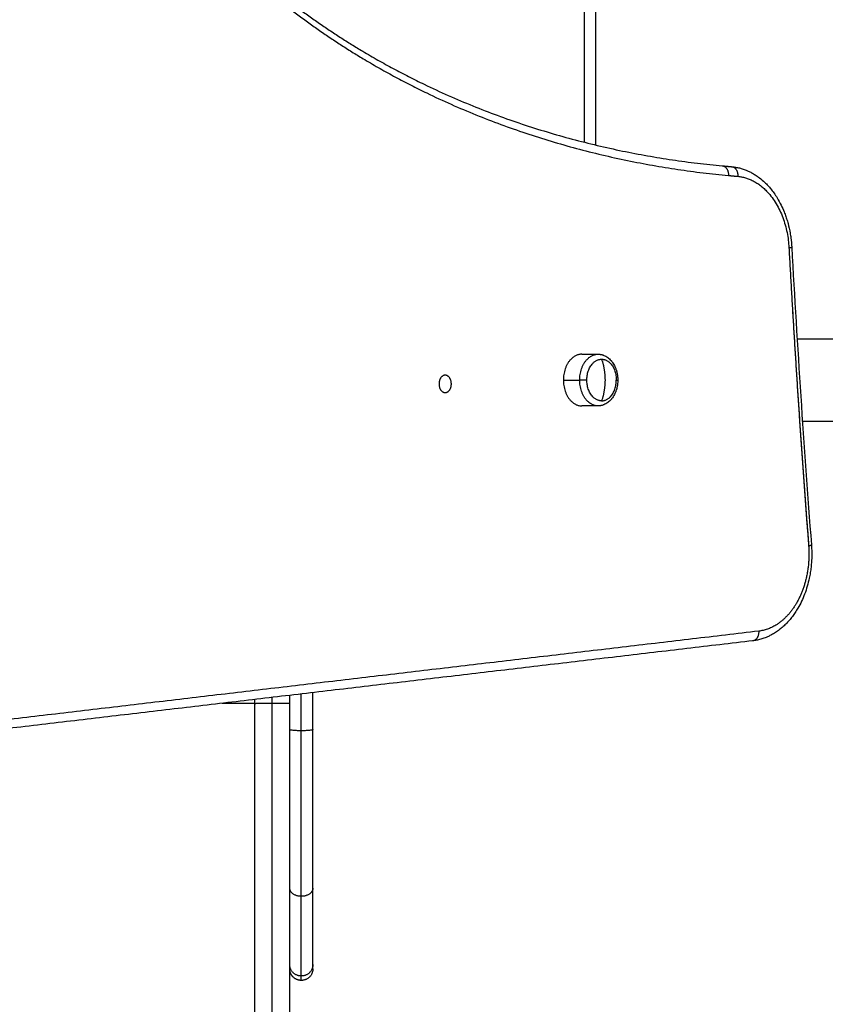
# Model space of a CAD drawing. Units: millimetres. Extents: x 9390.2 to 9405.8, y 8281.3 to 8297.6.
# Drawn here: x 9399.3 to 9399.7, y 8285.6 to 8286.1 of the extents above; entities that cross this region are included whole.
import ezdxf

# ---------------------------------------------------------------- set-up
doc = ezdxf.new("R2010")
doc.units = ezdxf.units.MM
doc.layers.add('DIASTASEIS', color=253, linetype='Continuous', lineweight=5)
doc.layers.add('Make2D$Visible$Curves', color=7, linetype='Continuous')
doc.layers.add('Make2D$Visible$Tangents', color=8, linetype='Continuous')
doc.styles.get("Standard").update_dxf_attribs({"font": 'ARIALN.TTF'})
doc.dimstyles.new('STANDARD_ACAD', dxfattribs={"dimtxt": 0.18, "dimasz": 0.15, "dimexe": 0.18, "dimexo": 0.0625, "dimgap": 0.09, "dimtad": 0, "dimtih": 1, "dimtoh": 1, "dimzin": 0, "dimdsep": 46, "dimtxsty": 'Standard', "dimblk": 'OBLIQUE', "dimcen": 0.09, "dimadec": 0, "dimazin": 0, "dimtfac": 1, "dimtofl": 0, "dimtmove": 0, "dimatfit": 3, "dimfxl": 1, "dimtolj": 1, "dimtzin": 0, "dimarcsym": 0})

# ---------------------------------------------------------------- blocks, each defined once
blk = doc.blocks.new('_Oblique')
at = {"color": 0, "linetype": 'ByBlock', "lineweight": -2}
blk.add_line((-0.5, -0.5), (0.5, 0.5), dxfattribs=at)
blk = doc.blocks.new('*D16')
at = {"layer": 'Defpoints', "color": 0}
for p in [(9396.17263, 8286.47235), (9405.73053, 8286.41407), (9396.17263, 8281.45006)]:
    blk.add_point(p, dxfattribs=at)
at = {"layer": 'DIASTASEIS', "color": 0, "lineweight": -2}
for p, q in [((9396.17263, 8286.40985), (9396.17263, 8281.27006)), ((9405.73053, 8286.35157), (9405.73053, 8281.27006)), ((9396.17263, 8281.45006), (9400.6701, 8281.45006)), ((9405.73053, 8281.45006), (9401.23306, 8281.45006))]:
    blk.add_line(p, q, dxfattribs=at)
at = {"layer": 'DIASTASEIS', "color": 0, "linetype": 'ByBlock', "lineweight": -2, "xscale": 0.15, "yscale": 0.15, "zscale": 0.15, "rotation": 180}
blk.add_blockref('_Oblique', (9396.17263, 8281.45006), dxfattribs=at)
at = {"layer": 'DIASTASEIS', "color": 0, "linetype": 'ByBlock', "lineweight": -2, "xscale": 0.15, "yscale": 0.15, "zscale": 0.15}
blk.add_blockref('_Oblique', (9405.73053, 8281.45006), dxfattribs=at)
at = {"layer": 'DIASTASEIS', "color": 0, "insert": (9400.95158, 8281.45006), "char_height": 0.18, "attachment_point": 5}
blk.add_mtext('\\A1;\\A1;9.60', dxfattribs=at)
blk = doc.blocks.new('*D17')
at = {"layer": 'Defpoints', "color": 0}
for p in [(9402.14168, 8289.4935), (9394.28101, 8281.7935), (9399.45077, 8281.7935)]:
    blk.add_point(p, dxfattribs=at)
at = {"layer": 'DIASTASEIS', "color": 0, "lineweight": -2}
for p, q in [((9402.07918, 8289.4935), (9394.10101, 8289.4935)), ((9394.28101, 8289.4935), (9394.28101, 8285.82541)), ((9394.28101, 8281.7935), (9394.28101, 8285.4616)), ((9399.38827, 8281.7935), (9394.10101, 8281.7935))]:
    blk.add_line(p, q, dxfattribs=at)
at = {"layer": 'DIASTASEIS', "color": 0, "linetype": 'ByBlock', "lineweight": -2, "xscale": 0.15, "yscale": 0.15, "zscale": 0.15}
for p, rotation in [((9394.28101, 8289.4935), 90), ((9394.28101, 8281.7935), 270)]:
    blk.add_blockref('_Oblique', p, dxfattribs=dict(at, rotation=rotation))
at = {"layer": 'DIASTASEIS', "color": 0, "insert": (9394.28101, 8285.6435), "char_height": 0.18, "attachment_point": 5}
blk.add_mtext('\\A1;7.70', dxfattribs=at)
blk = doc.blocks.new('*D18')
at = {"layer": 'Defpoints', "color": 0}
for p in [(9397.61393, 8286.09067), (9404.23856, 8285.944), (9404.23856, 8282.33093)]:
    blk.add_point(p, dxfattribs=at)
at = {"layer": 'DIASTASEIS', "color": 0, "lineweight": -2}
for p, q in [((9397.61393, 8286.02817), (9397.61393, 8282.15093)), ((9404.23856, 8285.8815), (9404.23856, 8282.15093)), ((9397.61393, 8282.33093), (9400.64434, 8282.33093)), ((9404.23856, 8282.33093), (9401.20816, 8282.33093))]:
    blk.add_line(p, q, dxfattribs=at)
at = {"layer": 'DIASTASEIS', "color": 0, "linetype": 'ByBlock', "lineweight": -2, "xscale": 0.15, "yscale": 0.15, "zscale": 0.15, "rotation": 180}
blk.add_blockref('_Oblique', (9397.61393, 8282.33093), dxfattribs=at)
at = {"layer": 'DIASTASEIS', "color": 0, "linetype": 'ByBlock', "lineweight": -2, "xscale": 0.15, "yscale": 0.15, "zscale": 0.15}
blk.add_blockref('_Oblique', (9404.23856, 8282.33093), dxfattribs=at)
at = {"layer": 'DIASTASEIS', "color": 0, "insert": (9400.92625, 8282.33093), "char_height": 0.18, "attachment_point": 5}
blk.add_mtext('\\A1;\\A1;6.60', dxfattribs=at)
blk = doc.blocks.new('*D19')
at = {"layer": 'Defpoints', "color": 0}
for p in [(9401.89978, 8288.05999), (9396.93915, 8283.7935), (9398.85377, 8283.7935)]:
    blk.add_point(p, dxfattribs=at)
at = {"layer": 'DIASTASEIS', "color": 0, "lineweight": -2}
for p, q in [((9401.83728, 8288.05999), (9396.75915, 8288.05999)), ((9396.93915, 8288.05999), (9396.93915, 8286.10865)), ((9396.93915, 8283.7935), (9396.93915, 8285.74484)), ((9398.79127, 8283.7935), (9396.75915, 8283.7935))]:
    blk.add_line(p, q, dxfattribs=at)
at = {"layer": 'DIASTASEIS', "color": 0, "linetype": 'ByBlock', "lineweight": -2, "xscale": 0.15, "yscale": 0.15, "zscale": 0.15}
for p, rotation in [((9396.93915, 8288.05999), 90), ((9396.93915, 8283.7935), 270)]:
    blk.add_blockref('_Oblique', p, dxfattribs=dict(at, rotation=rotation))
at = {"layer": 'DIASTASEIS', "color": 0, "insert": (9396.93915, 8285.92675), "char_height": 0.18, "attachment_point": 5}
blk.add_mtext('\\A1;\\A1;4.30', dxfattribs=at)
blk = doc.blocks.new('s-198')
at = {"layer": 'Make2D$Visible$Curves', "lineweight": -3}
for points, weights in [([(9401.90879, 8287.47964), (9401.90879, 8287.42339), (9401.90879, 8287.3455)], [1, 0.953279651131, 0.956981312184]), ([(9401.92679, 8287.47964), (9401.92679, 8287.37084), (9401.92679, 8287.20839)], [1, 0.91342587976, 1]), ([(9401.89679, 8287.3455), (9401.89679, 8287.3515), (9401.90279, 8287.3515)], [1, 0.707106781187, 1]), ([(9401.89679, 8287.3455), (9401.89679, 8287.3455), (9401.89679, 8287.34327)], [1, 0.998434438902, 1]), ([(9401.89679, 8287.34327), (9401.89679, 8287.33792), (9401.89679, 8287.30382)], [1, 0.94358175101, 1]), ([(9401.90879, 8287.3455), (9401.90879, 8287.3455), (9401.90879, 8287.34327)], [1, 0.998434438902, 1]), ([(9401.90879, 8287.34327), (9401.90879, 8287.33792), (9401.90879, 8287.30382)], [1, 0.94358175101, 1]), ([(9401.89679, 8287.30382), (9401.89679, 8287.26977), (9401.89679, 8287.22189)], [1, 0.943769629046, 1]), ([(9401.90879, 8287.30382), (9401.90879, 8287.26977), (9401.90879, 8287.22189)], [1, 0.943769629046, 1]), ([(9401.89679, 8287.22189), (9401.89679, 8287.21239), (9401.89679, 8287.20285)], [1, 0.997202181478, 0.995122798288]), ([(9401.90879, 8287.22189), (9401.90879, 8287.2131), (9401.90879, 8287.20427)], [1, 0.99740925028, 0.995434527238]), ([(9401.66931, 8287.17601), (9401.66964, 8287.17605), (9401.66996, 8287.17609)], [0.995974837757, 0.997933055923, 1]), ([(9401.64094, 8287.1269), (9401.64079, 8287.12907), (9401.64079, 8287.13125)], [0.997601351428, 0.988229757509, 0.981238603556]), ([(9401.6511, 8286.973), (9401.64689, 8287.04979), (9401.64097, 8287.12636)], [0.999999383643, 0.999876807411, 1]), ([(9401.7478, 8287.05215), (9401.7402, 8287.05215), (9401.7402, 8287.0414)], [1, 0.707106781187, 1]), ([(9401.7478, 8287.05215), (9401.75541, 8287.05215), (9401.75541, 8287.0414)], [1, 0.707106781186, 1]), ([(9401.7675, 8287.0414), (9401.7675, 8287.05475), (9401.75806, 8287.05475)], [1, 0.707106781187, 1]), ([(9401.75806, 8287.02805), (9401.7675, 8287.02805), (9401.7675, 8287.0414)], [1, 0.707106781187, 1])]:
    blk.add_rational_spline(points, weights, degree=2, dxfattribs=at)
for points, weights, knots in [([(9401.90279, 8287.3515), (9401.90527, 8287.3515), (9401.90703, 8287.34975), (9401.90879, 8287.34799), (9401.90879, 8287.3455)], [1, 0.853553390593, 0.853553390593, 0.853553390593, 1], [0, 0, 0, 4.970563, 4.970563, 9.941125, 9.941125, 9.941125]), ([(9401.82853, 8287.0479), (9401.82535, 8287.0479), (9401.82535, 8287.0434), (9401.82535, 8287.0389), (9401.82853, 8287.0389)], [1, 0.707106781187, 1, 0.707106781187, 1], [-7640.049247, -7640.049247, -7640.049247, -7632.980664, -7632.980664, -7625.912081, -7625.912081, -7625.912081]), ([(9401.82853, 8287.0389), (9401.83172, 8287.0389), (9401.83172, 8287.0434), (9401.83172, 8287.0479), (9401.82853, 8287.0479)], [1, 0.707106781187, 1, 0.707106781187, 1], [-7654.186414, -7654.186414, -7654.186414, -7647.117831, -7647.117831, -7640.049247, -7640.049247, -7640.049247]), ([(9401.75541, 8287.0414), (9401.75541, 8287.03065), (9401.7478, 8287.03065), (9401.7402, 8287.03065), (9401.7402, 8287.0414)], [1, 0.707106781187, 1, 0.707106781187, 1], [0, 0, 0, 16.886061, 16.886061, 33.772121, 33.772121, 33.772121])]:
    blk.add_rational_spline(points, weights, degree=2, knots=knots, dxfattribs=at)
for points, degree in [([(9401.66967, 8287.17607), (9401.94289, 8287.20829), (9402.2161, 8287.2405)], 2), ([(9401.92679, 8287.20839), (9401.92679, 8287.20739), (9401.92679, 8287.20639)], 2), ([(9401.64965, 8286.97273), (9401.64684, 8287.02406), (9401.64346, 8287.07533), (9401.6395, 8287.12652)], 3), ([(9401.64414, 8287.0626), (9400.7113, 8287.0626), (9399.77845, 8287.0626)], 2), ([(9401.74964, 8287.05475), (9401.75385, 8287.05475), (9401.75806, 8287.05475)], 2), ([(9401.75806, 8287.02805), (9401.75385, 8287.02805), (9401.74964, 8287.02805)], 2), ([(9399.77579, 8287.0202), (9400.71134, 8287.0202), (9401.64689, 8287.0202)], 2), ([(9401.68542, 8286.93075), (9401.68299, 8286.93097), (9401.68055, 8286.9312)], 2), ([(9401.68565, 8286.93074), (9401.68322, 8286.93096), (9401.68078, 8286.93118)], 2), ([(9401.75079, 8286.92002), (9401.75079, 8286.59306), (9401.75079, 8286.2661)], 2)]:
    blk.add_open_spline(points, degree=degree, dxfattribs=at)
for points, knots in [([(9401.6395, 8287.12652), (9401.63943, 8287.12746), (9401.63938, 8287.1284), (9401.63934, 8287.12983), (9401.63933, 8287.1303), (9401.63932, 8287.13174), (9401.63933, 8287.1327), (9401.63939, 8287.13414), (9401.63941, 8287.13463), (9401.6395, 8287.13608), (9401.63959, 8287.13704), (9401.63975, 8287.13848), (9401.63981, 8287.13897), (9401.64, 8287.14041), (9401.64016, 8287.14136), (9401.64042, 8287.14279), (9401.64051, 8287.14326), (9401.64061, 8287.14373), (9401.64091, 8287.14514), (9401.64126, 8287.14654), (9401.64206, 8287.14927), (9401.64251, 8287.15061), (9401.64349, 8287.1532), (9401.64403, 8287.15447), (9401.64518, 8287.1569), (9401.6458, 8287.15808), (9401.64646, 8287.15921), (9401.6469, 8287.15996), (9401.64736, 8287.1607), (9401.64808, 8287.16178), (9401.64832, 8287.16213), (9401.64907, 8287.16319), (9401.6496, 8287.16388), (9401.65041, 8287.16488), (9401.65068, 8287.16521), (9401.65152, 8287.16618), (9401.65211, 8287.16681), (9401.653, 8287.16771), (9401.65331, 8287.168), (9401.65424, 8287.16887), (9401.65487, 8287.16942), (9401.65585, 8287.1702), (9401.65618, 8287.17046), (9401.65651, 8287.1707), (9401.65718, 8287.1712), (9401.65787, 8287.17166), (9401.65891, 8287.17232), (9401.65926, 8287.17252), (9401.66018, 8287.17305), (9401.66076, 8287.17335), (9401.66185, 8287.17387), (9401.66236, 8287.1741), (9401.66325, 8287.17446), (9401.66362, 8287.1746), (9401.66437, 8287.17487), (9401.66475, 8287.175), (9401.6655, 8287.17523), (9401.66588, 8287.17533), (9401.66694, 8287.17561), (9401.66763, 8287.17576), (9401.66877, 8287.17596), (9401.66922, 8287.17602), (9401.66967, 8287.17607)], [0, 0, 0, 0, 2.837939, 2.837939, 4.268815, 4.268815, 7.151529, 7.151529, 8.601821, 8.601821, 11.517156, 11.517156, 12.980552, 12.980552, 15.915496, 15.915496, 17.385342, 17.385342, 17.385342, 21.799585, 21.799585, 26.19743, 26.19743, 30.55904, 30.55904, 34.86564, 34.86564, 34.86564, 37.736866, 37.736866, 39.18712, 39.18712, 42.114013, 42.114013, 43.589127, 43.589127, 46.559373, 46.559373, 48.052978, 48.052978, 51.053467, 51.053467, 52.558581, 52.558581, 52.558581, 55.574386, 55.574386, 57.083154, 57.083154, 59.496563, 59.496563, 61.602638, 61.602638, 63.103579, 63.103579, 64.600275, 64.600275, 66.091789, 66.091789, 68.789805, 68.789805, 70.525755, 70.525755, 70.525755, 70.525755]), ([(9401.73944, 8287.0414), (9401.73944, 8287.04177), (9401.73945, 8287.04215), (9401.7395, 8287.04292), (9401.73954, 8287.0433), (9401.73962, 8287.04395), (9401.73967, 8287.04421), (9401.73974, 8287.04461), (9401.73976, 8287.04474), (9401.73984, 8287.04514), (9401.7399, 8287.0454), (9401.74, 8287.04579), (9401.74003, 8287.04592), (9401.74007, 8287.04605), (9401.74015, 8287.04632), (9401.74023, 8287.04658), (9401.74036, 8287.04697), (9401.7404, 8287.0471), (9401.7405, 8287.04737), (9401.74055, 8287.04751), (9401.74071, 8287.04789), (9401.74081, 8287.04813), (9401.74109, 8287.04875), (9401.74128, 8287.04911), (9401.74169, 8287.04982), (9401.74191, 8287.05017), (9401.74215, 8287.0505), (9401.7423, 8287.05072), (9401.74246, 8287.05093), (9401.74272, 8287.05125), (9401.7428, 8287.05135), (9401.74315, 8287.05175), (9401.74343, 8287.05204), (9401.74401, 8287.05257), (9401.74431, 8287.05282), (9401.74493, 8287.05327), (9401.74525, 8287.05348), (9401.74557, 8287.05366), (9401.7459, 8287.05384), (9401.74623, 8287.054), (9401.74669, 8287.05419), (9401.7468, 8287.05423), (9401.74713, 8287.05435), (9401.74735, 8287.05441), (9401.74769, 8287.05451), (9401.74782, 8287.05454), (9401.74806, 8287.05459), (9401.74817, 8287.05461), (9401.7484, 8287.05465), (9401.74852, 8287.05467), (9401.74874, 8287.0547), (9401.74886, 8287.05471), (9401.74919, 8287.05474), (9401.74942, 8287.05475), (9401.74964, 8287.05475)], [0, 0, 0, 0, 1.132721, 1.132721, 2.304784, 2.304784, 3.106726, 3.106726, 3.513514, 3.513514, 4.338212, 4.338212, 4.755806, 4.755806, 4.755806, 5.600593, 5.600593, 6.027554, 6.027554, 6.497862, 6.497862, 7.324927, 7.324927, 8.643308, 8.643308, 9.977439, 9.977439, 9.977439, 10.87233, 10.87233, 11.32079, 11.32079, 12.667861, 12.667861, 14.01203, 14.01203, 15.346042, 15.346042, 15.346042, 16.663379, 16.663379, 17.097401, 17.097401, 17.913907, 17.913907, 18.380783, 18.380783, 18.801358, 18.801358, 19.217964, 19.217964, 19.630361, 19.630361, 20.441708, 20.441708, 20.441708, 20.441708]), ([(9401.74964, 8287.02805), (9401.74942, 8287.02805), (9401.74919, 8287.02806), (9401.74886, 8287.02808), (9401.74874, 8287.0281), (9401.74852, 8287.02812), (9401.7484, 8287.02814), (9401.74817, 8287.02818), (9401.74806, 8287.0282), (9401.74782, 8287.02826), (9401.74769, 8287.02829), (9401.74735, 8287.02838), (9401.74713, 8287.02845), (9401.7468, 8287.02856), (9401.74669, 8287.02861), (9401.74623, 8287.02879), (9401.7459, 8287.02895), (9401.74557, 8287.02913), (9401.74525, 8287.02932), (9401.74493, 8287.02952), (9401.74431, 8287.02998), (9401.74401, 8287.03022), (9401.74343, 8287.03076), (9401.74315, 8287.03104), (9401.7428, 8287.03144), (9401.74272, 8287.03155), (9401.74246, 8287.03186), (9401.7423, 8287.03207), (9401.74215, 8287.03229), (9401.74191, 8287.03262), (9401.74169, 8287.03297), (9401.74128, 8287.03368), (9401.74109, 8287.03405), (9401.74081, 8287.03466), (9401.74071, 8287.0349), (9401.74055, 8287.03528), (9401.7405, 8287.03542), (9401.7404, 8287.03569), (9401.74036, 8287.03582), (9401.74023, 8287.03621), (9401.74015, 8287.03647), (9401.74007, 8287.03674), (9401.74003, 8287.03687), (9401.74, 8287.037), (9401.7399, 8287.03739), (9401.73984, 8287.03766), (9401.73976, 8287.03805), (9401.73974, 8287.03818), (9401.73967, 8287.03858), (9401.73962, 8287.03884), (9401.73954, 8287.03949), (9401.7395, 8287.03988), (9401.73945, 8287.04064), (9401.73944, 8287.04102), (9401.73944, 8287.0414)], [0, 0, 0, 0, 0.811348, 0.811348, 1.223745, 1.223745, 1.640351, 1.640351, 2.060926, 2.060926, 2.527802, 2.527802, 3.344307, 3.344307, 3.778329, 3.778329, 5.095667, 5.095667, 5.095667, 6.429679, 6.429679, 7.773848, 7.773848, 9.120918, 9.120918, 9.569378, 9.569378, 10.464269, 10.464269, 10.464269, 11.7984, 11.7984, 13.116782, 13.116782, 13.943847, 13.943847, 14.414155, 14.414155, 14.841115, 14.841115, 15.685902, 15.685902, 15.685902, 16.103497, 16.103497, 16.928195, 16.928195, 17.334983, 17.334983, 18.136925, 18.136925, 19.308987, 19.308987, 20.441708, 20.441708, 20.441708, 20.441708]), ([(9401.68055, 8286.9312), (9401.6799, 8286.93125), (9401.67926, 8286.93134), (9401.67796, 8286.93156), (9401.67731, 8286.9317), (9401.67601, 8286.93203), (9401.67535, 8286.93222), (9401.67405, 8286.93266), (9401.6734, 8286.9329), (9401.67236, 8286.93334), (9401.67197, 8286.93352), (9401.67133, 8286.93383), (9401.67108, 8286.93395), (9401.67019, 8286.93441), (9401.66956, 8286.93477), (9401.66832, 8286.93554), (9401.6677, 8286.93595), (9401.66685, 8286.93656), (9401.66661, 8286.93674), (9401.66541, 8286.93765), (9401.66448, 8286.93845), (9401.66302, 8286.93984), (9401.66247, 8286.9404), (9401.66144, 8286.94152), (9401.66096, 8286.94208), (9401.65994, 8286.94332), (9401.65941, 8286.94401), (9401.6589, 8286.94472), (9401.65831, 8286.94556), (9401.65773, 8286.94642), (9401.65644, 8286.94853), (9401.65574, 8286.94981), (9401.65455, 8286.95224), (9401.65404, 8286.95339), (9401.65342, 8286.95496), (9401.65326, 8286.95536), (9401.65282, 8286.95656), (9401.65254, 8286.95736), (9401.65203, 8286.95896), (9401.65179, 8286.95977), (9401.65114, 8286.96219), (9401.65078, 8286.96382), (9401.65035, 8286.96629), (9401.65022, 8286.9671), (9401.64989, 8286.96951), (9401.64974, 8286.97111), (9401.64965, 8286.97273)], [0, 0, 0, 0, 2.497352, 2.497352, 5.039595, 5.039595, 7.62235, 7.62235, 10.24189, 10.24189, 11.85663, 11.85663, 12.894056, 12.894056, 15.575257, 15.575257, 18.280564, 18.280564, 19.371167, 19.371167, 23.741956, 23.741956, 26.487191, 26.487191, 29.037127, 29.037127, 31.982391, 31.982391, 31.982391, 35.442953, 35.442953, 40.171997, 40.171997, 44.179515, 44.179515, 45.539523, 45.539523, 48.182658, 48.182658, 50.793363, 50.793363, 55.904632, 55.904632, 58.39801, 58.39801, 63.24933, 63.24933, 63.24933, 63.24933]), ([(9401.68542, 8286.25537), (9401.68974, 8286.25577), (9401.69405, 8286.25622), (9401.69835, 8286.25674), (9401.70266, 8286.25726), (9401.70696, 8286.25783), (9401.71126, 8286.25847), (9401.71556, 8286.25911), (9401.71985, 8286.2598), (9401.72414, 8286.26056), (9401.72843, 8286.26132), (9401.73271, 8286.26214), (9401.73699, 8286.26303), (9401.74134, 8286.26392), (9401.74569, 8286.26489), (9401.75003, 8286.26592), (9401.75437, 8286.26694), (9401.7587, 8286.26804), (9401.76303, 8286.2692), (9401.76735, 8286.27036), (9401.77166, 8286.27159), (9401.77597, 8286.27288), (9401.78027, 8286.27417), (9401.78456, 8286.27554), (9401.78885, 8286.27697), (9401.79312, 8286.27839), (9401.79737, 8286.27989), (9401.80162, 8286.28146), (9401.80586, 8286.28302), (9401.8101, 8286.28466), (9401.81431, 8286.28637), (9401.81853, 8286.28808), (9401.82273, 8286.28986), (9401.82692, 8286.29171), (9401.8311, 8286.29357), (9401.83527, 8286.2955), (9401.83942, 8286.2975), (9401.84177, 8286.29864), (9401.84412, 8286.2998), (9401.84646, 8286.30098), (9401.8488, 8286.30217), (9401.85113, 8286.30338), (9401.85346, 8286.30461), (9401.85579, 8286.30585), (9401.85811, 8286.30711), (9401.86042, 8286.3084), (9401.86273, 8286.30968), (9401.86504, 8286.311), (9401.86733, 8286.31233), (9401.86929, 8286.31347), (9401.87124, 8286.31463), (9401.87318, 8286.31581), (9401.87512, 8286.31699), (9401.87706, 8286.31818), (9401.87899, 8286.3194), (9401.88093, 8286.32062), (9401.88285, 8286.32185), (9401.88477, 8286.32311), (9401.88669, 8286.32436), (9401.8886, 8286.32564), (9401.8905, 8286.32694), (9401.89423, 8286.32947), (9401.89793, 8286.33208), (9401.90159, 8286.33478), (9401.90343, 8286.33612), (9401.90525, 8286.33749), (9401.90707, 8286.33887), (9401.90889, 8286.34026), (9401.9107, 8286.34167), (9401.9125, 8286.34309), (9401.91426, 8286.34448), (9401.916, 8286.34589), (9401.91774, 8286.34732), (9401.91948, 8286.34875), (9401.92121, 8286.3502), (9401.92293, 8286.35167), (9401.92465, 8286.35314), (9401.92637, 8286.35463), (9401.92807, 8286.35614), (9401.92977, 8286.35765), (9401.93146, 8286.35918), (9401.93315, 8286.36074), (9401.93642, 8286.36375), (9401.93965, 8286.36684), (9401.94284, 8286.37001), (9401.94443, 8286.3716), (9401.94602, 8286.37321), (9401.94759, 8286.37483), (9401.94917, 8286.37646), (9401.95073, 8286.37811), (9401.95228, 8286.37978), (9401.95378, 8286.38139), (9401.95527, 8286.38303), (9401.95675, 8286.38469), (9401.95823, 8286.38634), (9401.9597, 8286.38802), (9401.96116, 8286.38971), (9401.96262, 8286.39141), (9401.96406, 8286.39312), (9401.96549, 8286.39486), (9401.96693, 8286.3966), (9401.96835, 8286.39835), (9401.96975, 8286.40013), (9401.97247, 8286.40357), (9401.97514, 8286.40708), (9401.97776, 8286.41067), (9401.97907, 8286.41247), (9401.98036, 8286.41428), (9401.98164, 8286.41612), (9401.98292, 8286.41796), (9401.98419, 8286.41981), (9401.98544, 8286.42169), (9401.98665, 8286.4235), (9401.98784, 8286.42533), (9401.98902, 8286.42718), (9401.9902, 8286.42903), (9401.99137, 8286.4309), (9401.99252, 8286.43278), (9401.99367, 8286.43467), (9401.9948, 8286.43658), (9401.99592, 8286.4385), (9401.99704, 8286.44042), (9401.99814, 8286.44237), (9401.99922, 8286.44433), (9402.00132, 8286.44812), (9402.00336, 8286.45199), (9402.00532, 8286.45592), (9402.00581, 8286.4569), (9402.0063, 8286.45789), (9402.00678, 8286.45888), (9402.00727, 8286.45987), (9402.00774, 8286.46087), (9402.00822, 8286.46187), (9402.00869, 8286.46287), (9402.00916, 8286.46387), (9402.00963, 8286.46488), (9402.01009, 8286.46589), (9402.01055, 8286.4669), (9402.01101, 8286.46792), (9402.01189, 8286.46989), (9402.01275, 8286.47187), (9402.0136, 8286.47387), (9402.01402, 8286.47487), (9402.01444, 8286.47588), (9402.01485, 8286.47688), (9402.01527, 8286.47789), (9402.01568, 8286.4789), (9402.01608, 8286.47992), (9402.01649, 8286.48093), (9402.01688, 8286.48195), (9402.01728, 8286.48297), (9402.01767, 8286.484), (9402.01806, 8286.48502), (9402.01845, 8286.48605), (9402.01922, 8286.48811), (9402.01997, 8286.49019), (9402.0207, 8286.49228), (9402.02141, 8286.4943), (9402.0221, 8286.49634), (9402.02277, 8286.49839), (9402.02344, 8286.50045), (9402.02409, 8286.50251), (9402.02472, 8286.50459), (9402.02487, 8286.50511), (9402.02503, 8286.50563), (9402.02518, 8286.50615), (9402.02534, 8286.50667), (9402.02549, 8286.50719), (9402.02564, 8286.50771), (9402.02595, 8286.50876), (9402.02625, 8286.50981), (9402.02654, 8286.51086), (9402.02684, 8286.51191), (9402.02712, 8286.51296), (9402.02741, 8286.51402), (9402.02769, 8286.51507), (9402.02797, 8286.51613), (9402.02824, 8286.51719), (9402.02877, 8286.51926), (9402.02928, 8286.52133), (9402.02977, 8286.52341), (9402.03001, 8286.52446), (9402.03025, 8286.5255), (9402.03049, 8286.52655), (9402.03072, 8286.52759), (9402.03095, 8286.52864), (9402.03117, 8286.52969), (9402.0314, 8286.53074), (9402.03162, 8286.53179), (9402.03183, 8286.53285), (9402.03204, 8286.53391), (9402.03225, 8286.53496), (9402.03245, 8286.53602), (9402.03285, 8286.53814), (9402.03324, 8286.54027), (9402.03359, 8286.5424), (9402.03375, 8286.5433), (9402.03389, 8286.54421), (9402.03404, 8286.54511), (9402.03418, 8286.54601), (9402.03432, 8286.54692), (9402.03446, 8286.54782), (9402.03459, 8286.54873), (9402.03473, 8286.54964), (9402.03485, 8286.55055), (9402.03498, 8286.55146), (9402.03511, 8286.55237), (9402.03523, 8286.55328), (9402.03571, 8286.55692), (9402.03612, 8286.56058), (9402.03647, 8286.56425), (9402.03657, 8286.56528), (9402.03666, 8286.56632), (9402.03675, 8286.56735), (9402.03684, 8286.56839), (9402.03692, 8286.56942), (9402.037, 8286.57046), (9402.03707, 8286.57149), (9402.03714, 8286.57253), (9402.03721, 8286.57357), (9402.03728, 8286.57461), (9402.03734, 8286.57564), (9402.03739, 8286.57668), (9402.03745, 8286.57772), (9402.0375, 8286.57876), (9402.03755, 8286.5798), (9402.03759, 8286.58084), (9402.03763, 8286.58188), (9402.03767, 8286.58292), (9402.03774, 8286.585), (9402.03778, 8286.58709), (9402.03781, 8286.58917), (9402.03782, 8286.58969), (9402.03782, 8286.5902), (9402.03783, 8286.59072), (9402.03783, 8286.59124), (9402.03783, 8286.59176), (9402.03783, 8286.59227), (9402.03784, 8286.59279), (9402.03784, 8286.59331), (9402.03783, 8286.59382), (9402.03783, 8286.59434), (9402.03783, 8286.59486), (9402.03783, 8286.59538), (9402.03781, 8286.59744), (9402.03777, 8286.59951), (9402.03772, 8286.60158), (9402.03769, 8286.60261), (9402.03765, 8286.60365), (9402.03761, 8286.60468), (9402.03757, 8286.60571), (9402.03753, 8286.60674), (9402.03748, 8286.60778), (9402.03743, 8286.60881), (9402.03737, 8286.60984), (9402.03731, 8286.61087), (9402.03725, 8286.6119), (9402.03719, 8286.61293), (9402.03712, 8286.61396), (9402.03697, 8286.61607), (9402.0368, 8286.61818), (9402.03662, 8286.62029), (9402.03652, 8286.62134), (9402.03642, 8286.6224), (9402.03632, 8286.62345), (9402.03621, 8286.6245), (9402.0361, 8286.62555), (9402.03598, 8286.6266), (9402.03587, 8286.62764), (9402.03575, 8286.62869), (9402.03562, 8286.62974), (9402.03549, 8286.63078), (9402.03536, 8286.63183), (9402.03522, 8286.63287), (9402.03495, 8286.63496), (9402.03465, 8286.63704), (9402.03433, 8286.63911), (9402.03417, 8286.64021), (9402.03399, 8286.6413), (9402.03382, 8286.64239), (9402.03364, 8286.64348), (9402.03345, 8286.64457), (9402.03326, 8286.64565), (9402.03317, 8286.6462), (9402.03307, 8286.64674), (9402.03297, 8286.64728), (9402.03287, 8286.64782), (9402.03277, 8286.64836), (9402.03267, 8286.6489), (9402.03247, 8286.64999), (9402.03226, 8286.65107), (9402.03205, 8286.65214), (9402.03184, 8286.65322), (9402.03162, 8286.6543), (9402.0314, 8286.65537), (9402.03117, 8286.65644), (9402.03094, 8286.65751), (9402.03071, 8286.65858), (9402.03024, 8286.66072), (9402.02975, 8286.66284), (9402.02923, 8286.66496), (9402.02897, 8286.66602), (9402.02871, 8286.66708), (9402.02844, 8286.66814), (9402.02817, 8286.6692), (9402.0279, 8286.67026), (9402.02762, 8286.67131), (9402.02734, 8286.67236), (9402.02705, 8286.67341), (9402.02676, 8286.67446), (9402.02647, 8286.67551), (9402.02618, 8286.67655), (9402.02588, 8286.67759), (9402.02528, 8286.67967), (9402.02466, 8286.68175), (9402.02402, 8286.6838), (9402.02338, 8286.68586), (9402.02271, 8286.68791), (9402.02203, 8286.68994), (9402.02133, 8286.69204), (9402.02061, 8286.69412), (9402.01987, 8286.69619), (9402.0195, 8286.69722), (9402.01912, 8286.69825), (9402.01874, 8286.69928), (9402.01836, 8286.70031), (9402.01798, 8286.70133), (9402.01758, 8286.70235), (9402.01719, 8286.70337), (9402.0168, 8286.70438), (9402.0164, 8286.7054), (9402.016, 8286.70641), (9402.01559, 8286.70742), (9402.01519, 8286.70842), (9402.01437, 8286.71043), (9402.01353, 8286.71243), (9402.01267, 8286.7144), (9402.01223, 8286.71543), (9402.01179, 8286.71644), (9402.01134, 8286.71746), (9402.01089, 8286.71847), (9402.01043, 8286.71948), (9402.00997, 8286.72049), (9402.00951, 8286.72149), (9402.00905, 8286.72249), (9402.00858, 8286.72349), (9402.00811, 8286.72449), (9402.00763, 8286.72548), (9402.00716, 8286.72647), (9402.00524, 8286.73042), (9402.00326, 8286.73431), (9402.00122, 8286.73813), (9402.00069, 8286.73911), (9402.00015, 8286.7401), (9401.99962, 8286.74107), (9401.99908, 8286.74205), (9401.99854, 8286.74303), (9401.99799, 8286.74399), (9401.99744, 8286.74496), (9401.99689, 8286.74593), (9401.99634, 8286.74689), (9401.99579, 8286.74784), (9401.99523, 8286.7488), (9401.99467, 8286.74975), (9401.99354, 8286.75165), (9401.9924, 8286.75353), (9401.99125, 8286.75539), (9401.99067, 8286.75633), (9401.99009, 8286.75725), (9401.9895, 8286.75818), (9401.98892, 8286.7591), (9401.98833, 8286.76002), (9401.98774, 8286.76093), (9401.98713, 8286.76187), (9401.98651, 8286.76281), (9401.98589, 8286.76375), (9401.98527, 8286.76468), (9401.98465, 8286.76561), (9401.98402, 8286.76654), (9401.98276, 8286.76839), (9401.98149, 8286.77022), (9401.98021, 8286.77203), (9401.97893, 8286.77384), (9401.97763, 8286.77563), (9401.97632, 8286.77741), (9401.97501, 8286.77918), (9401.97368, 8286.78093), (9401.97235, 8286.78266), (9401.97166, 8286.78356), (9401.97096, 8286.78445), (9401.97026, 8286.78534), (9401.96957, 8286.78623), (9401.96886, 8286.78711), (9401.96816, 8286.78798), (9401.96675, 8286.78974), (9401.96533, 8286.79147), (9401.96389, 8286.79318), (9401.96246, 8286.79489), (9401.96101, 8286.79658), (9401.95956, 8286.79826), (9401.9581, 8286.79993), (9401.95663, 8286.80158), (9401.95515, 8286.80321), (9401.95209, 8286.80659), (9401.94898, 8286.80988), (9401.94584, 8286.81309), (9401.94426, 8286.81469), (9401.94268, 8286.81627), (9401.94108, 8286.81784), (9401.93949, 8286.8194), (9401.93788, 8286.82095), (9401.93627, 8286.82247), (9401.9346, 8286.82404), (9401.93293, 8286.82559), (9401.93125, 8286.82712), (9401.92956, 8286.82865), (9401.92787, 8286.83016), (9401.92617, 8286.83165), (9401.92447, 8286.83314), (9401.92276, 8286.8346), (9401.92104, 8286.83605), (9401.91932, 8286.8375), (9401.91759, 8286.83893), (9401.91585, 8286.84034), (9401.91228, 8286.84323), (9401.90868, 8286.84604), (9401.90505, 8286.84878), (9401.90323, 8286.85014), (9401.9014, 8286.85149), (9401.89957, 8286.85281), (9401.89774, 8286.85414), (9401.8959, 8286.85545), (9401.89405, 8286.85673), (9401.89216, 8286.85805), (9401.89027, 8286.85935), (9401.88836, 8286.86062), (9401.88646, 8286.8619), (9401.88455, 8286.86316), (9401.88263, 8286.8644), (9401.88072, 8286.86563), (9401.87879, 8286.86685), (9401.87686, 8286.86805), (9401.87493, 8286.86925), (9401.873, 8286.87043), (9401.87106, 8286.87159), (9401.86846, 8286.87314), (9401.86585, 8286.87466), (9401.86323, 8286.87614), (9401.86061, 8286.87762), (9401.85798, 8286.87908), (9401.85535, 8286.88049), (9401.85271, 8286.88191), (9401.85006, 8286.8833), (9401.84741, 8286.88465), (9401.84476, 8286.886), (9401.84209, 8286.88733), (9401.83942, 8286.88862), (9401.83527, 8286.89062), (9401.8311, 8286.89255), (9401.82692, 8286.8944), (9401.82273, 8286.89626), (9401.81853, 8286.89804), (9401.81431, 8286.89975), (9401.8101, 8286.90146), (9401.80586, 8286.90309), (9401.80162, 8286.90466), (9401.79737, 8286.90623), (9401.79312, 8286.90772), (9401.78885, 8286.90915), (9401.78456, 8286.91058), (9401.78027, 8286.91194), (9401.77597, 8286.91324), (9401.77166, 8286.91453), (9401.76735, 8286.91576), (9401.76303, 8286.91692), (9401.7587, 8286.91808), (9401.75437, 8286.91917), (9401.75003, 8286.9202), (9401.74569, 8286.92123), (9401.74134, 8286.92219), (9401.73699, 8286.92309), (9401.73271, 8286.92397), (9401.72843, 8286.92479), (9401.72414, 8286.92555), (9401.71985, 8286.92631), (9401.71556, 8286.92701), (9401.71126, 8286.92765), (9401.70696, 8286.92828), (9401.70266, 8286.92886), (9401.69835, 8286.92938), (9401.69405, 8286.92989), (9401.68974, 8286.93035), (9401.68542, 8286.93075)], [0, 0, 0, 0, 18.43442, 18.43442, 18.43442, 36.868045, 36.868045, 36.868045, 55.300682, 55.300682, 55.300682, 73.732128, 73.732128, 73.732128, 92.504659, 92.504659, 92.504659, 111.275503, 111.275503, 111.275503, 130.044415, 130.044415, 130.044415, 148.811131, 148.811131, 148.811131, 167.527665, 167.527665, 167.527665, 186.241439, 186.241439, 186.241439, 204.952135, 204.952135, 204.952135, 223.659408, 223.659408, 223.659408, 234.261764, 234.261764, 234.261764, 244.862816, 244.862816, 244.862816, 255.462494, 255.462494, 255.462494, 266.060718, 266.060718, 266.060718, 275.080708, 275.080708, 275.080708, 284.099529, 284.099529, 284.099529, 293.117128, 293.117128, 293.117128, 302.133444, 302.133444, 302.133444, 319.760399, 319.760399, 319.760399, 328.571568, 328.571568, 328.571568, 337.38127, 337.38127, 337.38127, 345.956404, 345.956404, 345.956404, 354.530034, 354.530034, 354.530034, 363.102106, 363.102106, 363.102106, 371.672553, 371.672553, 371.672553, 388.303268, 388.303268, 388.303268, 396.615789, 396.615789, 396.615789, 404.926535, 404.926535, 404.926535, 412.970211, 412.970211, 412.970211, 421.012126, 421.012126, 421.012126, 429.052236, 429.052236, 429.052236, 437.090483, 437.090483, 437.090483, 452.62533, 452.62533, 452.62533, 460.389582, 460.389582, 460.389582, 468.151922, 468.151922, 468.151922, 475.652267, 475.652267, 475.652267, 483.150787, 483.150787, 483.150787, 490.647474, 490.647474, 490.647474, 498.142305, 498.142305, 498.142305, 512.632367, 512.632367, 512.632367, 516.253475, 516.253475, 516.253475, 519.874126, 519.874126, 519.874126, 523.494363, 523.494363, 523.494363, 527.11416, 527.11416, 527.11416, 534.121836, 534.121836, 534.121836, 537.625006, 537.625006, 537.625006, 541.127792, 541.127792, 541.127792, 544.630187, 544.630187, 544.630187, 548.132203, 548.132203, 548.132203, 555.135275, 555.135275, 555.135275, 561.925574, 561.925574, 561.925574, 568.714557, 568.714557, 568.714557, 570.411553, 570.411553, 570.411553, 572.108465, 572.108465, 572.108465, 575.502091, 575.502091, 575.502091, 578.895395, 578.895395, 578.895395, 582.288432, 582.288432, 582.288432, 588.878135, 588.878135, 588.878135, 592.172518, 592.172518, 592.172518, 595.466663, 595.466663, 595.466663, 598.76057, 598.76057, 598.76057, 602.054264, 602.054264, 602.054264, 608.641193, 608.641193, 608.641193, 611.421512, 611.421512, 611.421512, 614.201688, 614.201688, 614.201688, 616.981759, 616.981759, 616.981759, 619.761701, 619.761701, 619.761701, 630.881597, 630.881597, 630.881597, 634.007591, 634.007591, 634.007591, 637.133491, 637.133491, 637.133491, 640.259314, 640.259314, 640.259314, 643.385071, 643.385071, 643.385071, 646.510759, 646.510759, 646.510759, 649.636414, 649.636414, 649.636414, 655.887775, 655.887775, 655.887775, 657.439364, 657.439364, 657.439364, 658.990942, 658.990942, 658.990942, 660.542517, 660.542517, 660.542517, 662.094097, 662.094097, 662.094097, 668.300656, 668.300656, 668.300656, 671.403875, 671.403875, 671.403875, 674.507174, 674.507174, 674.507174, 677.610501, 677.610501, 677.610501, 680.713901, 680.713901, 680.713901, 687.083087, 687.083087, 687.083087, 690.267746, 690.267746, 690.267746, 693.452501, 693.452501, 693.452501, 696.637393, 696.637393, 696.637393, 699.822405, 699.822405, 699.822405, 706.19305, 706.19305, 706.19305, 709.550431, 709.550431, 709.550431, 712.908016, 712.908016, 712.908016, 714.586871, 714.586871, 714.586871, 716.265774, 716.265774, 716.265774, 719.623776, 719.623776, 719.623776, 722.982011, 722.982011, 722.982011, 726.34047, 726.34047, 726.34047, 733.058332, 733.058332, 733.058332, 736.43509, 736.43509, 736.43509, 739.812136, 739.812136, 739.812136, 743.189458, 743.189458, 743.189458, 746.567086, 746.567086, 746.567086, 753.323416, 753.323416, 753.323416, 760.081016, 760.081016, 760.081016, 767.048581, 767.048581, 767.048581, 770.532824, 770.532824, 770.532824, 774.017443, 774.017443, 774.017443, 777.50243, 777.50243, 777.50243, 780.987807, 780.987807, 780.987807, 787.959854, 787.959854, 787.959854, 791.560383, 791.560383, 791.560383, 795.161328, 795.161328, 795.161328, 798.762702, 798.762702, 798.762702, 802.364506, 802.364506, 802.364506, 816.777349, 816.777349, 816.777349, 820.503861, 820.503861, 820.503861, 824.23085, 824.23085, 824.23085, 827.958293, 827.958293, 827.958293, 831.686196, 831.686196, 831.686196, 839.143503, 839.143503, 839.143503, 842.872774, 842.872774, 842.872774, 846.602502, 846.602502, 846.602502, 850.4619, 850.4619, 850.4619, 854.32178, 854.32178, 854.32178, 862.043073, 862.043073, 862.043073, 869.766225, 869.766225, 869.766225, 877.491201, 877.491201, 877.491201, 881.488315, 881.488315, 881.488315, 885.485905, 885.485905, 885.485905, 893.482582, 893.482582, 893.482582, 901.481091, 901.481091, 901.481091, 909.48136, 909.48136, 909.48136, 926.020516, 926.020516, 926.020516, 934.29233, 934.29233, 934.29233, 942.565825, 942.565825, 942.565825, 951.096432, 951.096432, 951.096432, 959.62869, 959.62869, 959.62869, 968.162529, 968.162529, 968.162529, 976.697896, 976.697896, 976.697896, 994.247968, 994.247968, 994.247968, 1003.024878, 1003.024878, 1003.024878, 1011.803166, 1011.803166, 1011.803166, 1020.789273, 1020.789273, 1020.789273, 1029.776692, 1029.776692, 1029.776692, 1038.76536, 1038.76536, 1038.76536, 1047.755224, 1047.755224, 1047.755224, 1059.786615, 1059.786615, 1059.786615, 1071.819919, 1071.819919, 1071.819919, 1083.855025, 1083.855025, 1083.855025, 1095.89182, 1095.89182, 1095.89182, 1114.599094, 1114.599094, 1114.599094, 1133.30979, 1133.30979, 1133.30979, 1152.023564, 1152.023564, 1152.023564, 1170.740098, 1170.740098, 1170.740098, 1189.506814, 1189.506814, 1189.506814, 1208.275726, 1208.275726, 1208.275726, 1227.04657, 1227.04657, 1227.04657, 1245.819101, 1245.819101, 1245.819101, 1264.250547, 1264.250547, 1264.250547, 1282.683184, 1282.683184, 1282.683184, 1301.116809, 1301.116809, 1301.116809, 1319.551229, 1319.551229, 1319.551229, 1319.551229])]:
    blk.add_open_spline(points, degree=3, knots=knots, dxfattribs=at)
at = {"layer": 'Make2D$Visible$Tangents', "lineweight": -3}
for points, weights in [([(9401.91779, 8287.48632), (9401.91779, 8287.37484), (9401.91779, 8287.20837)], [1, 0.913431267575, 1]), ([(9401.89679, 8287.34327), (9401.89679, 8287.34923), (9401.90279, 8287.34923)], [1, 0.707106880234, 1]), ([(9401.90279, 8287.3515), (9401.90279, 8287.3515), (9401.90279, 8287.34923)], [1, 0.998434793418, 1]), ([(9401.90279, 8287.34923), (9401.90279, 8287.34365), (9401.90279, 8287.30807)], [1, 0.943588534075, 1]), ([(9401.90279, 8287.34923), (9401.90879, 8287.34923), (9401.90879, 8287.34327)], [1, 0.707106883617, 1]), ([(9401.89679, 8287.30382), (9401.89679, 8287.30806), (9401.90279, 8287.30807)], [1, 0.707106929509, 1]), ([(9401.90279, 8287.30807), (9401.90279, 8287.27252), (9401.90279, 8287.22256)], [1, 0.943770293654, 1]), ([(9401.90279, 8287.30807), (9401.90879, 8287.30807), (9401.90879, 8287.30382)], [1, 0.707106943065, 1]), ([(9401.89679, 8287.22189), (9401.89679, 8287.22256), (9401.90279, 8287.22256)], [1, 0.707106782582, 1]), ([(9401.90279, 8287.22256), (9401.90279, 8287.21308), (9401.90279, 8287.20356)], [1, 0.997253621192, 0.99519949708]), ([(9401.90279, 8287.22256), (9401.90879, 8287.22256), (9401.90879, 8287.22189)], [1, 0.707106782709, 1]), ([(9401.66672, 8287.17111), (9401.66645, 8287.1757), (9401.66967, 8287.17607)], [1, 0.723993904462, 0.968173049694]), ([(9401.66967, 8287.17607), (9401.66982, 8287.17609), (9401.66996, 8287.17609)], [0.968173049694, 0.983112876725, 1]), ([(9401.64095, 8287.12691), (9401.63949, 8287.12668), (9401.6395, 8287.12652)], [1, 0.853029515606, 0.853555264621]), ([(9401.65111, 8286.973), (9401.64689, 8287.05007), (9401.64095, 8287.12691)], [1, 0.99987649846, 1]), ([(9401.74604, 8287.0414), (9401.74604, 8287.04706), (9401.7478, 8287.05215)], [1, 0.974008027039, 1]), ([(9401.74964, 8287.05475), (9401.75908, 8287.05475), (9401.75908, 8287.0414)], [1, 0.707106781187, 1]), ([(9401.7402, 8287.0414), (9401.73944, 8287.0414), (9401.73944, 8287.0414)], [1, 0.923879532511, 1]), ([(9401.7478, 8287.03065), (9401.74604, 8287.03573), (9401.74604, 8287.0414)], [1, 0.974008027039, 1]), ([(9401.75908, 8287.0414), (9401.75908, 8287.02805), (9401.74964, 8287.02805)], [1, 0.707106781187, 1]), ([(9401.75541, 8287.0414), (9401.75724, 8287.0414), (9401.75908, 8287.0414)], [1, 0.707106781188, 1]), ([(9401.65111, 8286.973), (9401.64965, 8286.97284), (9401.64965, 8286.97273)], [1, 0.853288811004, 0.853553868599]), ([(9401.67747, 8286.93617), (9401.653, 8286.93843), (9401.65111, 8286.973)], [1, 0.755591186458, 1]), ([(9401.68055, 8286.9312), (9401.67726, 8286.9315), (9401.67747, 8286.93617)], [0.974687561438, 0.72036296834, 1]), ([(9401.68542, 8286.93075), (9401.68213, 8286.93105), (9401.68235, 8286.93573)], [0.974687437125, 0.720363036595, 1]), ([(9401.68565, 8286.93074), (9401.68554, 8286.93074), (9401.68542, 8286.93075)], [1, 0.986743744592, 0.974687437125])]:
    blk.add_rational_spline(points, weights, degree=2, dxfattribs=at)
for points in [[(9401.66672, 8287.17111), (9401.93994, 8287.20332), (9402.21315, 8287.23554)], [(9401.91779, 8287.20837), (9401.91779, 8287.20685), (9401.91779, 8287.20533)], [(9401.94356, 8287.20837), (9401.93517, 8287.20837), (9401.92679, 8287.20837)], [(9401.7675, 8287.0414), (9401.76329, 8287.0414), (9401.75908, 8287.0414)], [(9401.68235, 8286.93573), (9401.67991, 8286.93595), (9401.67747, 8286.93617)], [(9401.75679, 8286.26757), (9401.75679, 8286.59306), (9401.75679, 8286.91854)]]:
    blk.add_open_spline(points, degree=2, dxfattribs=at)
for points, weights, knots in [([(9401.91779, 8287.20837), (9401.91406, 8287.20837), (9401.91142, 8287.20837), (9401.90879, 8287.20837), (9401.90879, 8287.20837)], [1, 0.923879443483, 1, 0.923879443483, 1], [0, 0, 0, 7.068588, 7.068588, 14.137175, 14.137175, 14.137175]), ([(9401.92679, 8287.20839), (9401.92679, 8287.20838), (9401.92415, 8287.20838), (9401.92151, 8287.20837), (9401.91779, 8287.20837)], [1, 0.923879445628, 1, 0.923879445628, 1], [-14.137175, -14.137175, -14.137175, -7.068588, -7.068588, 0, 0, 0]), ([(9401.64095, 8287.12691), (9401.63966, 8287.14367), (9401.64725, 8287.15669), (9401.65483, 8287.16971), (9401.66672, 8287.17111)], [1, 0.921412333147, 1, 0.921412333147, 1], [0, 0, 0, 31.927745, 31.927745, 63.85549, 63.85549, 63.85549])]:
    blk.add_rational_spline(points, weights, degree=2, knots=knots, dxfattribs=at)
blk.add_open_spline([(9401.68235, 8286.25039), (9401.6867, 8286.25079), (9401.69542, 8286.25171), (9401.70846, 8286.25346), (9401.72148, 8286.25558), (9401.73455, 8286.25808), (9401.74765, 8286.26099), (9401.7608, 8286.2643), (9401.77388, 8286.26802), (9401.7869, 8286.27215), (9401.79983, 8286.27669), (9401.81267, 8286.28166), (9401.82543, 8286.28707), (9401.83625, 8286.29208), (9401.84519, 8286.2965), (9401.85228, 8286.30017), (9401.85932, 8286.304), (9401.86597, 8286.30779), (9401.87224, 8286.31151), (9401.87813, 8286.31515), (9401.88398, 8286.31891), (9401.89164, 8286.32402), (9401.89917, 8286.32934), (9401.90658, 8286.33488), (9401.91203, 8286.33912), (9401.91739, 8286.34344), (9401.92265, 8286.34785), (9401.92786, 8286.35238), (9401.93463, 8286.3585), (9401.94123, 8286.36482), (9401.94766, 8286.37134), (9401.95237, 8286.3763), (9401.95696, 8286.38133), (9401.96143, 8286.38643), (9401.96583, 8286.39166), (9401.9715, 8286.39867), (9401.97697, 8286.40587), (9401.98222, 8286.41324), (9401.98603, 8286.41883), (9401.98972, 8286.42447), (9401.99327, 8286.43016), (9401.99672, 8286.43597), (9402.00112, 8286.44373), (9402.00478, 8286.45067), (9402.00775, 8286.45669), (9402.00921, 8286.45972), (9402.01064, 8286.46278), (9402.01248, 8286.46683), (9402.01425, 8286.4709), (9402.01595, 8286.47498), (9402.0172, 8286.47806), (9402.01841, 8286.48117), (9402.02, 8286.48534), (9402.02188, 8286.49055), (9402.02401, 8286.49683), (9402.02549, 8286.50155), (9402.02644, 8286.50472), (9402.02707, 8286.50684), (9402.02783, 8286.50951), (9402.02871, 8286.51272), (9402.02982, 8286.51696), (9402.03087, 8286.52121), (9402.03184, 8286.52545), (9402.03253, 8286.52865), (9402.0332, 8286.53186), (9402.03404, 8286.53616), (9402.03479, 8286.54031), (9402.03545, 8286.54432), (9402.03587, 8286.54708), (9402.03627, 8286.54985), (9402.03703, 8286.5554), (9402.03768, 8286.56109), (9402.0382, 8286.56693), (9402.03845, 8286.57009), (9402.03867, 8286.57325), (9402.03886, 8286.57641), (9402.03901, 8286.57958), (9402.03917, 8286.58381), (9402.03926, 8286.58751), (9402.03929, 8286.59068), (9402.0393, 8286.59226), (9402.0393, 8286.59384), (9402.03928, 8286.59699), (9402.03922, 8286.60067), (9402.03908, 8286.60487), (9402.03894, 8286.60802), (9402.03878, 8286.61116), (9402.03851, 8286.61541), (9402.03817, 8286.61967), (9402.03776, 8286.62395), (9402.03742, 8286.62715), (9402.03705, 8286.63034), (9402.03652, 8286.63459), (9402.0359, 8286.63888), (9402.03522, 8286.6432), (9402.03475, 8286.64596), (9402.03436, 8286.64817), (9402.03395, 8286.65037), (9402.03343, 8286.65311), (9402.03276, 8286.65639), (9402.03183, 8286.66075), (9402.03083, 8286.66507), (9402.02976, 8286.66938), (9402.02892, 8286.67259), (9402.02805, 8286.6758), (9402.02685, 8286.68004), (9402.02528, 8286.6853), (9402.02324, 8286.69161), (9402.02143, 8286.69683), (9402.0199, 8286.70102), (9402.01872, 8286.70414), (9402.01752, 8286.70724), (9402.01587, 8286.71134), (9402.01416, 8286.71542), (9402.01237, 8286.71949), (9402.01099, 8286.72257), (9402.00957, 8286.72562), (9402.00668, 8286.73167), (9402.00364, 8286.73763), (9402.00047, 8286.74349), (9401.99881, 8286.74645), (9401.99714, 8286.74939), (9401.99487, 8286.75327), (9401.99256, 8286.75709), (9401.9902, 8286.76086), (9401.98838, 8286.76369), (9401.98653, 8286.76652), (9401.98399, 8286.7703), (9401.98077, 8286.77494), (9401.97682, 8286.7804), (9401.97343, 8286.78488), (9401.97066, 8286.78844), (9401.96781, 8286.79202), (9401.9642, 8286.79641), (9401.9598, 8286.80156), (9401.95374, 8286.80838), (9401.94749, 8286.815), (9401.94106, 8286.82143), (9401.93613, 8286.82617), (9401.93108, 8286.83084), (9401.92593, 8286.83543), (9401.92073, 8286.8399), (9401.91363, 8286.84577), (9401.90637, 8286.85143), (9401.89898, 8286.85688), (9401.89334, 8286.86089), (9401.88762, 8286.8648), (9401.88181, 8286.86862), (9401.87597, 8286.87232), (9401.86943, 8286.8763), (9401.86217, 8286.88052), (9401.85419, 8286.88493), (9401.84615, 8286.88914), (9401.83658, 8286.89389), (9401.82543, 8286.89905), (9401.81267, 8286.90445), (9401.79983, 8286.90942), (9401.7869, 8286.91396), (9401.77388, 8286.91809), (9401.7608, 8286.92181), (9401.74765, 8286.92513), (9401.73455, 8286.92803), (9401.72148, 8286.93054), (9401.70846, 8286.93265), (9401.69542, 8286.9344), (9401.6867, 8286.93532), (9401.68235, 8286.93573)], degree=3, knots=[0, 0, 0, 0, 18.531805, 37.063609, 55.595414, 74.127219, 93.003401, 111.879583, 130.755766, 149.631948, 168.460137, 187.288325, 206.116514, 224.944702, 235.617459, 246.290216, 256.962973, 267.63573, 276.720398, 285.805065, 294.889733, 303.974401, 321.73844, 330.62046, 339.50248, 348.149477, 356.796473, 365.44347, 374.090466, 390.873991, 399.265753, 407.657515, 415.781353, 423.905191, 432.029028, 440.152866, 455.857793, 463.710257, 471.56272, 479.151994, 486.741267, 494.330541, 501.919814, 516.596743, 520.265976, 523.935208, 527.60444, 531.273673, 538.378126, 541.930352, 545.482579, 549.034805, 552.587032, 559.691485, 566.581503, 573.471521, 575.194025, 576.91653, 580.361539, 583.806548, 587.251557, 593.94285, 597.288496, 600.634142, 603.979789, 607.325435, 614.016728, 616.841414, 619.666099, 622.490785, 625.31547, 636.614212, 639.791054, 642.967895, 646.144737, 649.321578, 652.49842, 655.675261, 662.028944, 663.605986, 665.183029, 666.760071, 668.337114, 674.645284, 677.799369, 680.953453, 684.107538, 687.261623, 693.734429, 696.970832, 700.207236, 703.443639, 706.680042, 713.152848, 716.5639, 719.974953, 721.680479, 723.386005, 726.797058, 730.20811, 733.619163, 740.441267, 743.870114, 747.298961, 750.727807, 754.156654, 761.014347, 767.87204, 774.941389, 778.476064, 782.010739, 785.545414, 789.080089, 796.149439, 799.799666, 803.449894, 807.100122, 810.750349, 825.35126, 829.125623, 832.899986, 836.674348, 840.448711, 847.997436, 851.771799, 855.546162, 859.451271, 863.35638, 871.166598, 878.976816, 886.787033, 890.827593, 894.868152, 902.949271, 911.03039, 919.111509, 935.81161, 944.161661, 952.511712, 961.119558, 969.727405, 978.335252, 986.943099, 1004.637052, 1013.484028, 1022.331005, 1031.386068, 1040.441131, 1049.496193, 1058.551256, 1070.668044, 1082.784831, 1094.901619, 1107.018406, 1125.846595, 1144.674784, 1163.502972, 1182.331161, 1201.207343, 1220.083526, 1238.959708, 1257.83589, 1276.367695, 1294.8995, 1313.431304, 1331.963109, 1331.963109, 1331.963109, 1331.963109], dxfattribs=at)
blk = doc.blocks.new('KATOPSI_S198')
blk.add_blockref('s-198', (0, 0))

msp = doc.modelspace()

# ---------------------------------------------------------------- block references
at = {"rotation": 180}
msp.add_blockref('KATOPSI_S198', (18801.35955, 16572.98541), dxfattribs=at)

# ---------------------------------------------------------------- dimensions: what is measured, and where the dimension line sits
at = {"layer": 'DIASTASEIS'}
dim = msp.add_linear_dim(base=(9394.28101, 8281.7935), p1=(9402.14168, 8289.4935), p2=(9399.45077, 8281.7935), angle=270, dimstyle='STANDARD_ACAD', override={"dimdec": 2, "dimtmove": 2}, dxfattribs=at)
dim.commit()
dim.dimension.update_dxf_attribs({"geometry": '*D17', "text_midpoint": (9394.28101, 8285.6435)})
for base, p1, p2, angle, text, picture, middle in [((9396.93915, 8283.7935), (9401.89978, 8288.05999), (9398.85377, 8283.7935), 270, '\\A1;4.30', '*D19', (9396.93915, 8285.92675)), ((9396.17263, 8281.45006), (9405.73053, 8286.41407), (9396.17263, 8286.47235), 180, '\\A1;9.60', '*D16', (9400.95158, 8281.45006)), ((9404.23856, 8282.33093), (9397.61393, 8286.09067), (9404.23856, 8285.944), 180, '\\A1;6.60', '*D18', (9400.92625, 8282.33093))]:
    dim = msp.add_linear_dim(base=base, p1=p1, p2=p2, angle=angle, text=text, dimstyle='STANDARD_ACAD', override={"dimdec": 2, "dimtxsty": 'Standard', "dimtmove": 2}, dxfattribs=at)
    dim.commit()
    dim.dimension.update_dxf_attribs({"geometry": picture, "text_midpoint": middle})

doc.saveas('drawing.dxf')
